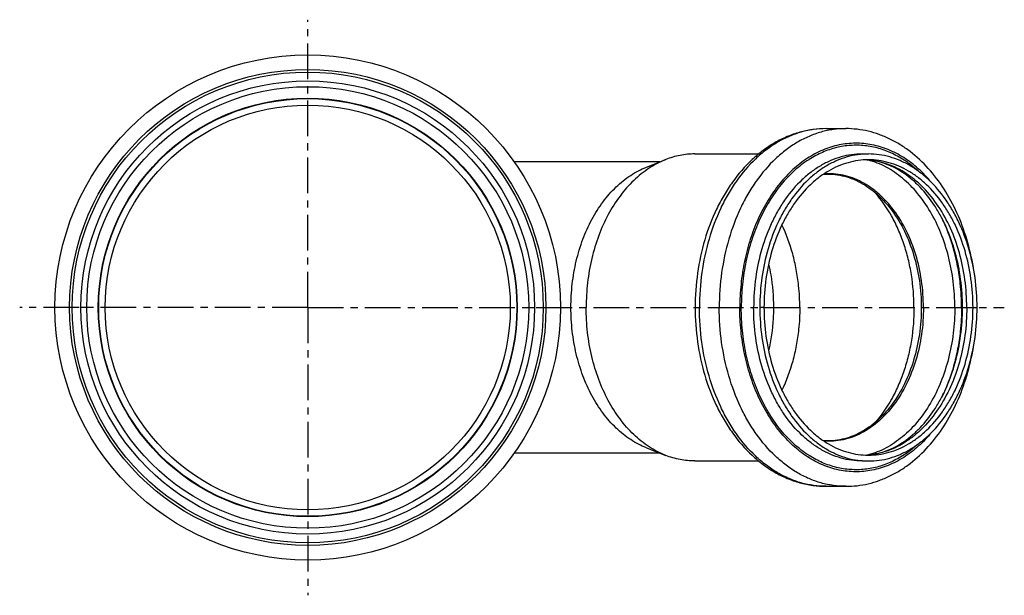
# Model space of a CAD drawing. Units: millimetres. Extents: x 17 to 296, y -105 to 212.
# Drawn here: x 127 to 296, y -105 to -7 of the extents above; entities that cross this region are included whole.
import ezdxf

# ---------------------------------------------------------------- set-up
doc = ezdxf.new("R2010")
doc.units = ezdxf.units.MM
doc.header["$LTSCALE"] = 16.335
doc.linetypes.add('CENTER', pattern=[0.6, 0.375, -0.075, 0.075, -0.075])
doc.layers.get('0').update_dxf_attribs({"linetype": 'CONTINUOUS'})
doc.layers.add('AXES', color=7, linetype='CONTINUOUS')

msp = doc.modelspace()

# ---------------------------------------------------------------- linework, layer by layer
at = {"color": 7, "linetype": 'Continuous'}
for p, q in [((265.52, -25.36), (268.91, -25.36)), ((243.01, -29.71), (253.96, -29.71)), ((271.74, -29.71), (272.8, -29.71)), ((234.71, -31.98), (238.02, -30.68)), ((234.71, -80.15), (238.02, -81.45)), ((243.01, -82.41), (253.96, -82.41)), ((271.74, -82.41), (272.8, -82.41)), ((265.52, -86.76), (268.91, -86.76))]:
    msp.add_line(p, q, dxfattribs=at)
at = {"color": 9, "linetype": 'Continuous'}
for p, q in [((138.73, -56.06), (137.73, -56.06)), ((214.53, -56.06), (215.53, -56.06)), ((254.88, -56.06), (254.17, -56.06)), ((290.73, -56.06), (291.43, -56.06))]:
    msp.add_line(p, q, dxfattribs=at)
at = {"color": 7, "linetype": 'Continuous'}
for radius in [43.35, 38.9, 37.9, 34.74]:
    msp.add_circle((176.63, -56.06), radius, dxfattribs=at)
at = {"color": 9, "linetype": 'Continuous'}
for radius in [40.85, 40.4]:
    msp.add_circle((176.63, -56.06), radius, dxfattribs=at)
for centre, radius, start, end in [((272.04, -45.51), 17.59, 122.2988, 122.6503), ((271.74, -43.42), 12.71, 85.2269, 87.5996), ((272.04, -66.62), 17.59, 237.3497, 237.7012), ((271.74, -68.71), 12.71, 272.4004, 274.7731)]:
    msp.add_arc(centre, radius, start, end, dxfattribs=at)
at = {"color": 7, "linetype": 'Continuous'}
for centre, radius, start, end in [((271.74, -42.21), 11.49, 84.7051, 87.254), ((271.73, -42.25), 11.54, 84.2543, 84.7063), ((271.74, -69.92), 11.49, 272.7435, 275.2949), ((271.73, -69.88), 11.54, 275.2937, 275.7595)]:
    msp.add_arc(centre, radius, start, end, dxfattribs=at)
for points, knots in [([(265.52, -25.36), (264.76, -25.36), (263.24, -25.47), (260.99, -25.93), (258.8, -26.7), (256.69, -27.76), (254.69, -29.09), (252.13, -31.22), (249.89, -33.83), (247.98, -36.77), (246.26, -40.02), (244.57, -44.47), (243.35, -50.16), (243.08, -54.09), (243.08, -56.06)], [0, 0, 0, 0, 0.054061, 0.108448, 0.163478, 0.219444, 0.276606, 0.335175, 0.456929, 0.52037, 0.585431, 0.719812, 0.858702, 1, 1, 1, 1]), ([(290.79, -49.18), (290.51, -47.55), (289.78, -44.36), (288.1, -39.82), (285.89, -35.72), (283.2, -32.15), (280.56, -29.69), (278.28, -28.1), (276.51, -27.12), (274.67, -26.34), (272.78, -25.78), (270.85, -25.44), (269.56, -25.36), (268.91, -25.36)], [0, 0, 0, 0, 0.141727, 0.279475, 0.412095, 0.538977, 0.660158, 0.718882, 0.776506, 0.833213, 0.889212, 0.944727, 1, 1, 1, 1]), ([(243.01, -29.71), (242.17, -29.71), (240.46, -29.88), (238.82, -30.36), (238.02, -30.68)], [0, 0, 0, 0, 0.495571, 1, 1, 1, 1]), ([(272.8, -29.71), (272.19, -29.71), (270.96, -29.8), (269.14, -30.18), (267.36, -30.82), (265.63, -31.7), (263.98, -32.81), (261.85, -34.62), (259.96, -36.84), (258.36, -39.35), (256.89, -42.16), (255.45, -46.01), (254.4, -50.94), (254.17, -54.35), (254.17, -56.06)], [0, 0, 0, 0, 0.051482, 0.103453, 0.156369, 0.210629, 0.266551, 0.324369, 0.446011, 0.510008, 0.575961, 0.712917, 0.855086, 1, 1, 1, 1]), ([(291.43, -56.06), (291.43, -54.35), (291.2, -50.94), (290.15, -46.01), (288.71, -42.16), (287.24, -39.35), (285.64, -36.84), (283.75, -34.62), (281.62, -32.81), (279.97, -31.7), (278.24, -30.82), (276.46, -30.18), (274.64, -29.8), (273.41, -29.71), (272.8, -29.71)], [0, 0, 0, 0, 0.144914, 0.287083, 0.424039, 0.489992, 0.553989, 0.675631, 0.733449, 0.789371, 0.843631, 0.896547, 0.948518, 1, 1, 1, 1]), ([(221.77, -56.06), (221.77, -54.71), (221.92, -52.03), (222.61, -48.1), (223.73, -44.37), (225.27, -40.95), (227.17, -37.92), (229.41, -35.35), (231.53, -33.64), (233.32, -32.58), (234.24, -32.16), (234.71, -31.98)], [0, 0, 0, 0, 0.140182, 0.278534, 0.413357, 0.543195, 0.666977, 0.784152, 0.894825, 0.94803, 1, 1, 1, 1]), ([(238.02, -30.68), (237.53, -30.87), (236.55, -31.32), (234.66, -32.43), (232.43, -34.23), (230.07, -36.94), (228.06, -40.13), (226.45, -43.74), (225.26, -47.67), (224.54, -51.81), (224.38, -54.64), (224.38, -56.06)], [0, 0, 0, 0, 0.05197, 0.105175, 0.215848, 0.333023, 0.456805, 0.586643, 0.721466, 0.859818, 1, 1, 1, 1]), ([(272.8, -30.71), (272.21, -30.71), (271.03, -30.8), (269.28, -31.17), (267.57, -31.78), (265.9, -32.62), (264.31, -33.69), (262.26, -35.43), (260.45, -37.57), (258.91, -39.99), (257.49, -42.69), (256.11, -46.39), (255.1, -51.13), (254.88, -54.41), (254.88, -56.06)], [0, 0, 0, 0, 0.051482, 0.103453, 0.156369, 0.210629, 0.266551, 0.324369, 0.446011, 0.510008, 0.575961, 0.712917, 0.855086, 1, 1, 1, 1]), ([(290.73, -56.06), (290.73, -54.41), (290.5, -51.13), (289.49, -46.39), (288.11, -42.69), (286.7, -39.99), (285.15, -37.57), (283.34, -35.43), (281.29, -33.69), (279.7, -32.62), (278.03, -31.78), (276.32, -31.17), (274.57, -30.8), (273.39, -30.71), (272.8, -30.71)], [0, 0, 0, 0, 0.144914, 0.287083, 0.424039, 0.489992, 0.553989, 0.675631, 0.733449, 0.789371, 0.843631, 0.896547, 0.948518, 1, 1, 1, 1]), ([(288.93, -56.06), (288.93, -54.46), (288.72, -51.27), (287.8, -46.65), (286.53, -43.03), (285.24, -40.38), (283.84, -38), (282.2, -35.89), (280.36, -34.13), (278.94, -33.04), (277.47, -32.15), (275.97, -31.47), (274.44, -31), (273.4, -30.82), (272.89, -30.77)], [0, 0, 0, 0, 0.148287, 0.29369, 0.433511, 0.500638, 0.565553, 0.687947, 0.74539, 0.800322, 0.852901, 0.903411, 0.952259, 1, 1, 1, 1]), ([(261.03, -56.06), (261.03, -54.81), (260.91, -52.63), (260.46, -49.55), (259.65, -46.02), (258.72, -43.47), (257.95, -41.87)], [0, 0, 0, 0, 0.256827, 0.447788, 0.63604, 1, 1, 1, 1]), ([(255.67, -48.61), (255.81, -49.21), (256.3, -51.67), (256.51, -54.18), (256.51, -56.06)], [0, 0, 0, 0, 0.247499, 1, 1, 1, 1]), ([(234.71, -80.15), (234.24, -79.97), (233.32, -79.54), (231.53, -78.49), (229.41, -76.78), (227.17, -74.21), (225.27, -71.18), (223.73, -67.75), (222.61, -64.03), (221.92, -60.1), (221.77, -57.41), (221.77, -56.06)], [0, 0, 0, 0, 0.05197, 0.105175, 0.215848, 0.333023, 0.456805, 0.586643, 0.721466, 0.859818, 1, 1, 1, 1]), ([(238.02, -81.45), (237.53, -81.26), (236.55, -80.81), (234.66, -79.7), (232.43, -77.9), (230.07, -75.19), (228.06, -71.99), (226.45, -68.39), (225.26, -64.46), (224.54, -60.32), (224.38, -57.49), (224.38, -56.06)], [0, 0, 0, 0, 0.05197, 0.105175, 0.215848, 0.333023, 0.456805, 0.586643, 0.721466, 0.859818, 1, 1, 1, 1]), ([(243.08, -56.06), (243.08, -58.04), (243.35, -61.97), (244.57, -67.66), (246.26, -72.11), (247.98, -75.36), (249.89, -78.3), (252.13, -80.9), (254.69, -83.04), (256.69, -84.37), (258.8, -85.43), (260.99, -86.19), (263.24, -86.66), (264.76, -86.76), (265.52, -86.76)], [0, 0, 0, 0, 0.141298, 0.280188, 0.41457, 0.47963, 0.543072, 0.664825, 0.723394, 0.780556, 0.836522, 0.891552, 0.945939, 1, 1, 1, 1]), ([(254.17, -56.06), (254.17, -57.78), (254.4, -61.19), (255.45, -66.12), (256.89, -69.97), (258.36, -72.78), (259.96, -75.29), (261.85, -77.51), (263.98, -79.32), (265.63, -80.43), (267.36, -81.31), (269.14, -81.94), (270.96, -82.33), (272.19, -82.41), (272.8, -82.41)], [0, 0, 0, 0, 0.144914, 0.287083, 0.424039, 0.489992, 0.553989, 0.675631, 0.733449, 0.789371, 0.843631, 0.896547, 0.948518, 1, 1, 1, 1]), ([(254.88, -56.06), (254.88, -57.72), (255.1, -61), (256.11, -65.74), (257.49, -69.44), (258.91, -72.14), (260.45, -74.56), (262.26, -76.69), (264.31, -78.44), (265.9, -79.51), (267.57, -80.35), (269.28, -80.96), (271.03, -81.33), (272.21, -81.41), (272.8, -81.41)], [0, 0, 0, 0, 0.144914, 0.287083, 0.424039, 0.489992, 0.553989, 0.675631, 0.733449, 0.789371, 0.843631, 0.896547, 0.948518, 1, 1, 1, 1]), ([(256.51, -56.06), (256.51, -56.7), (256.44, -59.2), (256.09, -61.7), (255.67, -63.52)], [0, 0, 0, 0, 0.252132, 1, 1, 1, 1]), ([(261.03, -56.06), (261.03, -57.32), (260.91, -59.5), (260.46, -62.58), (259.65, -66.11), (258.72, -68.66), (257.95, -70.26)], [0, 0, 0, 0, 0.256827, 0.447788, 0.63604, 1, 1, 1, 1]), ([(272.8, -81.41), (273.39, -81.41), (274.57, -81.33), (276.32, -80.96), (278.03, -80.35), (279.7, -79.51), (281.29, -78.44), (283.34, -76.69), (285.15, -74.56), (286.7, -72.14), (288.11, -69.44), (289.49, -65.74), (290.5, -61), (290.73, -57.72), (290.73, -56.06)], [0, 0, 0, 0, 0.051482, 0.103453, 0.156369, 0.210629, 0.266551, 0.324369, 0.446011, 0.510008, 0.575961, 0.712917, 0.855086, 1, 1, 1, 1]), ([(272.8, -82.41), (273.41, -82.41), (274.64, -82.33), (276.46, -81.94), (278.24, -81.31), (279.97, -80.43), (281.62, -79.32), (283.75, -77.51), (285.64, -75.29), (287.24, -72.78), (288.71, -69.97), (290.15, -66.12), (291.2, -61.19), (291.43, -57.78), (291.43, -56.06)], [0, 0, 0, 0, 0.051482, 0.103453, 0.156369, 0.210629, 0.266551, 0.324369, 0.446011, 0.510008, 0.575961, 0.712917, 0.855086, 1, 1, 1, 1]), ([(272.89, -81.36), (273.4, -81.3), (274.44, -81.13), (275.97, -80.66), (277.47, -79.98), (278.94, -79.09), (280.36, -77.99), (282.2, -76.23), (283.84, -74.12), (285.24, -71.75), (286.53, -69.1), (287.8, -65.48), (288.72, -60.86), (288.93, -57.67), (288.93, -56.06)], [0, 0, 0, 0, 0.047741, 0.09659, 0.147102, 0.199682, 0.254616, 0.31206, 0.434456, 0.499371, 0.566497, 0.706316, 0.851717, 1, 1, 1, 1]), ([(268.91, -86.76), (269.56, -86.76), (270.85, -86.69), (272.78, -86.35), (274.67, -85.79), (276.51, -85.01), (278.28, -84.03), (280.57, -82.44), (283.2, -79.97), (285.89, -76.41), (288.1, -72.3), (289.78, -67.77), (290.51, -64.57), (290.79, -62.94)], [0, 0, 0, 0, 0.055271, 0.110786, 0.166783, 0.223489, 0.281113, 0.339836, 0.461018, 0.587901, 0.720523, 0.858273, 1, 1, 1, 1]), ([(243.01, -82.41), (242.17, -82.41), (240.46, -82.25), (238.82, -81.76), (238.02, -81.45)], [0, 0, 0, 0, 0.495571, 1, 1, 1, 1])]:
    msp.add_open_spline(points, degree=3, knots=knots, dxfattribs=at)
at = {"color": 9, "linetype": 'Continuous'}
for points, knots in [([(265.52, -25.36), (264.81, -25.36), (263.38, -25.46), (261.26, -25.91), (259.18, -26.65), (257.17, -27.67), (255.24, -28.97), (252.76, -31.08), (250.56, -33.66), (248.69, -36.59), (246.98, -39.86), (245.3, -44.35), (244.08, -50.09), (243.81, -54.06), (243.81, -56.06)], [0, 0, 0, 0, 0.051482, 0.103453, 0.156369, 0.210629, 0.266552, 0.324369, 0.446011, 0.510008, 0.575961, 0.712917, 0.855086, 1, 1, 1, 1]), ([(268.91, -25.36), (268.2, -25.36), (266.77, -25.46), (264.65, -25.91), (262.57, -26.65), (260.56, -27.67), (258.63, -28.97), (256.15, -31.08), (253.96, -33.66), (252.08, -36.59), (250.37, -39.86), (248.7, -44.35), (247.48, -50.09), (247.2, -54.06), (247.2, -56.06)], [0, 0, 0, 0, 0.051482, 0.103453, 0.156369, 0.210629, 0.266552, 0.324369, 0.446011, 0.510008, 0.575961, 0.712917, 0.855086, 1, 1, 1, 1]), ([(283.62, -34.61), (282.92, -33.77), (281.44, -32.21), (278.93, -30.29), (276.25, -28.89), (273.44, -28.04), (270.57, -27.77), (267.71, -28.08), (264.91, -28.97), (262.24, -30.41), (259.75, -32.37), (257.48, -34.8), (255.49, -37.65), (253.8, -40.88), (252.45, -44.4), (251.47, -48.16), (250.87, -52.07), (250.74, -54.73), (250.74, -56.06)], [0, 0, 0, 0, 0.06207, 0.121125, 0.177566, 0.232075, 0.28557, 0.339104, 0.393726, 0.450337, 0.509602, 0.5719, 0.637333, 0.705753, 0.776804, 0.849968, 0.924605, 1, 1, 1, 1]), ([(281.32, -32.63), (280.65, -32.02), (279.26, -30.92), (276.99, -29.61), (274.61, -28.7), (272.18, -28.22), (269.71, -28.18), (267.26, -28.56), (264.87, -29.38), (263.37, -30.18), (262.64, -30.64)], [0, 0, 0, 0, 0.133778, 0.262242, 0.386447, 0.507828, 0.6281, 0.749091, 0.872555, 1, 1, 1, 1]), ([(271.74, -29.71), (271.13, -29.71), (269.9, -29.8), (268.08, -30.18), (266.3, -30.82), (264.57, -31.7), (262.92, -32.81), (260.79, -34.62), (258.9, -36.84), (257.3, -39.35), (255.83, -42.16), (254.39, -46.01), (253.34, -50.94), (253.11, -54.35), (253.11, -56.06)], [0, 0, 0, 0, 0.051482, 0.103453, 0.156369, 0.210629, 0.266551, 0.324369, 0.446011, 0.510008, 0.575961, 0.712917, 0.855086, 1, 1, 1, 1]), ([(262.55, -30.7), (261.68, -31.26), (259.98, -32.57), (257.72, -34.97), (255.73, -37.79), (254.04, -40.99), (252.7, -44.48), (251.72, -48.21), (251.12, -52.1), (250.99, -54.74), (250.99, -56.06)], [0, 0, 0, 0, 0.107687, 0.220913, 0.339881, 0.464335, 0.593628, 0.726811, 0.862707, 1, 1, 1, 1]), ([(289.66, -56.06), (289.66, -54.47), (289.46, -51.32), (288.52, -46.73), (287, -42.47), (284.93, -38.68), (282.78, -35.98), (280.86, -34.2), (279.36, -33.08), (277.79, -32.16), (276.16, -31.46), (274.5, -30.98), (273.36, -30.81), (272.8, -30.76)], [0, 0, 0, 0, 0.143966, 0.285403, 0.422016, 0.551983, 0.674209, 0.732418, 0.78875, 0.843381, 0.896569, 0.948644, 1, 1, 1, 1]), ([(280.61, -56.06), (280.61, -54.19), (280.39, -51.38), (279.66, -47.75), (278.9, -45.14), (277.95, -42.66), (276.44, -39.63), (275.02, -37.56), (273.94, -36.33)], [0, 0, 0, 0, 0.264697, 0.395123, 0.523187, 0.648227, 0.769683, 1, 1, 1, 1]), ([(265.52, -86.76), (264.81, -86.76), (263.38, -86.66), (261.26, -86.22), (259.18, -85.48), (257.17, -84.46), (255.24, -83.16), (252.76, -81.05), (250.56, -78.47), (248.69, -75.54), (246.98, -72.27), (245.3, -67.78), (244.08, -62.04), (243.81, -58.07), (243.81, -56.06)], [0, 0, 0, 0, 0.051482, 0.103453, 0.156369, 0.210629, 0.266552, 0.324369, 0.446011, 0.510008, 0.575961, 0.712917, 0.855086, 1, 1, 1, 1]), ([(268.91, -86.76), (268.2, -86.76), (266.77, -86.66), (264.65, -86.22), (262.57, -85.48), (260.56, -84.46), (258.63, -83.16), (256.15, -81.05), (253.96, -78.47), (252.08, -75.54), (250.37, -72.27), (248.7, -67.78), (247.48, -62.04), (247.2, -58.07), (247.2, -56.06)], [0, 0, 0, 0, 0.051482, 0.103453, 0.156369, 0.210629, 0.266552, 0.324369, 0.446011, 0.510008, 0.575961, 0.712917, 0.855086, 1, 1, 1, 1]), ([(283.62, -77.52), (282.92, -78.36), (281.44, -79.92), (278.93, -81.84), (276.25, -83.24), (273.44, -84.09), (270.57, -84.36), (267.71, -84.05), (264.91, -83.16), (262.24, -81.72), (259.75, -79.76), (257.48, -77.33), (255.49, -74.47), (253.8, -71.25), (252.45, -67.73), (251.47, -63.97), (250.87, -60.06), (250.74, -57.4), (250.74, -56.06)], [0, 0, 0, 0, 0.06207, 0.121125, 0.177566, 0.232075, 0.28557, 0.339104, 0.393726, 0.450337, 0.509602, 0.5719, 0.637333, 0.705753, 0.776804, 0.849968, 0.924605, 1, 1, 1, 1]), ([(262.55, -81.43), (261.68, -80.87), (259.98, -79.56), (257.72, -77.16), (255.73, -74.34), (254.04, -71.14), (252.7, -67.65), (251.72, -63.92), (251.12, -60.03), (250.99, -57.39), (250.99, -56.06)], [0, 0, 0, 0, 0.107687, 0.220913, 0.339881, 0.464335, 0.593628, 0.726811, 0.862707, 1, 1, 1, 1]), ([(271.74, -82.41), (271.13, -82.41), (269.9, -82.33), (268.08, -81.94), (266.3, -81.31), (264.57, -80.43), (262.92, -79.32), (260.79, -77.51), (258.9, -75.29), (257.3, -72.78), (255.83, -69.97), (254.39, -66.12), (253.34, -61.19), (253.11, -57.78), (253.11, -56.06)], [0, 0, 0, 0, 0.051482, 0.103453, 0.156369, 0.210629, 0.266551, 0.324369, 0.446011, 0.510008, 0.575961, 0.712917, 0.855086, 1, 1, 1, 1]), ([(289.66, -56.06), (289.66, -57.66), (289.46, -60.81), (288.52, -65.4), (287, -69.66), (284.93, -73.45), (282.78, -76.15), (280.86, -77.93), (279.36, -79.05), (277.79, -79.97), (276.16, -80.67), (274.5, -81.15), (273.36, -81.32), (272.8, -81.37)], [0, 0, 0, 0, 0.143966, 0.285403, 0.422016, 0.551983, 0.674209, 0.732418, 0.78875, 0.843381, 0.896569, 0.948644, 1, 1, 1, 1]), ([(280.61, -56.06), (280.61, -57.94), (280.39, -60.74), (279.66, -64.38), (278.9, -66.99), (277.95, -69.47), (276.45, -72.5), (275.02, -74.57), (273.94, -75.79)], [0, 0, 0, 0, 0.264692, 0.395116, 0.523179, 0.648219, 0.769677, 1, 1, 1, 1]), ([(281.32, -79.5), (280.65, -80.11), (279.26, -81.21), (276.99, -82.52), (274.61, -83.43), (272.18, -83.91), (269.71, -83.95), (267.26, -83.57), (264.87, -82.75), (263.37, -81.95), (262.64, -81.49)], [0, 0, 0, 0, 0.133778, 0.262242, 0.386447, 0.507828, 0.6281, 0.749091, 0.872555, 1, 1, 1, 1])]:
    msp.add_open_spline(points, degree=3, knots=knots, dxfattribs=at)
at = {"layer": 'AXES', "color": 7, "linetype": 'CENTER'}
for q in [(176.63, -6.66), (127.23, -56.06), (176.63, -105.47), (296.1, -56.06)]:
    msp.add_line((176.63, -56.06), q, dxfattribs=at)
at = {"layer": 'AXES', "color": 7, "linetype": 'Continuous'}
for p, q in [((237.03, -31.06), (212.04, -31.06)), ((237.03, -81.06), (212.04, -81.06))]:
    msp.add_line(p, q, dxfattribs=at)
at = {"layer": 'AXES', "color": 9, "linetype": 'Continuous'}
msp.add_circle((176.63, -56.06), 35.92, dxfattribs=at)
at = {"layer": 'AXES', "color": 7, "linetype": 'Continuous'}
msp.add_circle((176.63, -56.06), 35.85, dxfattribs=at)
at = {"layer": 'AXES', "color": 9, "linetype": 'Continuous'}
for points, knots in [([(287.61, -56.06), (287.61, -54.58), (287.43, -51.64), (286.63, -47.35), (285.32, -43.31), (283.55, -39.64), (281.34, -36.46), (278.78, -33.84), (276.37, -32.19), (274.34, -31.24), (273.31, -30.9), (272.79, -30.76)], [0, 0, 0, 0, 0.14175, 0.2814, 0.417035, 0.547041, 0.670316, 0.786433, 0.895814, 0.948451, 1, 1, 1, 1]), ([(282.23, -56.06), (282.23, -54.52), (282.01, -51.46), (281.04, -47.03), (279.46, -42.96), (277.33, -39.42), (275.13, -36.97), (273.18, -35.43), (271.66, -34.5), (270.08, -33.8), (268.46, -33.33), (266.81, -33.09), (265.71, -33.09), (265.16, -33.13)], [0, 0, 0, 0, 0.145717, 0.288488, 0.425705, 0.555374, 0.67649, 0.733974, 0.789567, 0.843551, 0.896304, 0.948284, 1, 1, 1, 1]), ([(288.78, -56.06), (288.78, -54.7), (288.65, -52.31), (288.14, -48.95), (287.23, -45.1), (286.19, -42.34), (285.33, -40.6)], [0, 0, 0, 0, 0.257199, 0.448348, 0.636631, 1, 1, 1, 1]), ([(282.23, -56.06), (282.23, -57.61), (282.01, -60.67), (281.04, -65.1), (279.46, -69.16), (277.33, -72.71), (275.13, -75.16), (273.18, -76.7), (271.66, -77.63), (270.08, -78.33), (268.46, -78.8), (266.81, -79.04), (265.71, -79.04), (265.16, -79)], [0, 0, 0, 0, 0.145717, 0.288488, 0.425705, 0.555374, 0.67649, 0.733974, 0.789567, 0.843551, 0.896304, 0.948284, 1, 1, 1, 1]), ([(287.61, -56.06), (287.61, -57.54), (287.43, -60.49), (286.63, -64.78), (285.32, -68.82), (283.55, -72.48), (281.34, -75.67), (278.78, -78.29), (276.37, -79.94), (274.34, -80.89), (273.31, -81.23), (272.79, -81.37)], [0, 0, 0, 0, 0.14175, 0.2814, 0.417035, 0.547041, 0.670316, 0.786433, 0.895814, 0.948451, 1, 1, 1, 1]), ([(288.78, -56.06), (288.78, -57.43), (288.65, -59.82), (288.14, -63.18), (287.23, -67.03), (286.19, -69.79), (285.33, -71.53)], [0, 0, 0, 0, 0.257202, 0.448353, 0.636636, 1, 1, 1, 1])]:
    msp.add_open_spline(points, degree=3, knots=knots, dxfattribs=at)
at = {"layer": 'AXES', "color": 7, "linetype": 'Continuous'}
for points, knots in [([(265.08, -33.19), (265.62, -33.15), (266.69, -33.16), (268.3, -33.4), (269.88, -33.88), (271.43, -34.58), (272.92, -35.5), (274.33, -36.63), (275.66, -37.95), (277.33, -40), (279.11, -43), (280.68, -47.05), (281.64, -51.47), (281.86, -54.52), (281.86, -56.06)], [0, 0, 0, 0, 0.050928, 0.102172, 0.154287, 0.207761, 0.26299, 0.320261, 0.379751, 0.44153, 0.571634, 0.709589, 0.853281, 1, 1, 1, 1]), ([(281.86, -56.06), (281.86, -57.61), (281.64, -60.66), (280.68, -65.07), (279.11, -69.13), (277.33, -72.13), (275.66, -74.18), (274.33, -75.5), (272.91, -76.63), (271.43, -77.55), (269.88, -78.25), (268.3, -78.72), (266.69, -78.97), (265.61, -78.98), (265.08, -78.94)], [0, 0, 0, 0, 0.146721, 0.290414, 0.428369, 0.558473, 0.620251, 0.679741, 0.737011, 0.792239, 0.845713, 0.897827, 0.949071, 1, 1, 1, 1])]:
    msp.add_open_spline(points, degree=3, knots=knots, dxfattribs=at)

doc.saveas('drawing.dxf')
